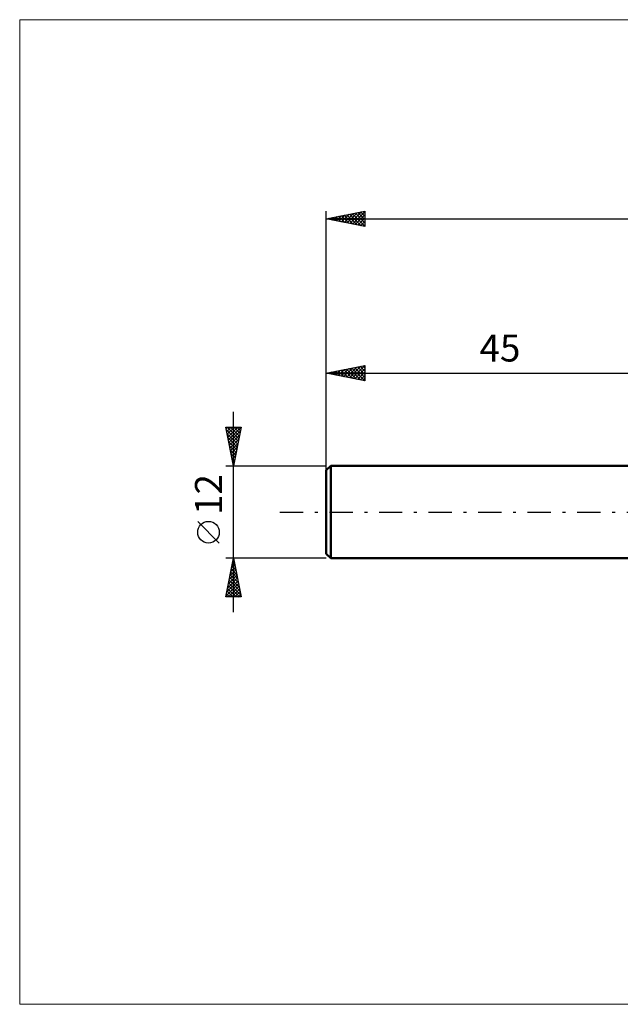
# Model space of a CAD drawing. Units: millimetres. Extents: x -85 to 107, y -64 to 64.
# Drawn here: x -85 to -7, y -64 to 64 of the extents above; entities that cross this region are included whole.
import ezdxf
from ezdxf.enums import TextEntityAlignment as Align

# ---------------------------------------------------------------- set-up
doc = ezdxf.new("R2010")
doc.units = ezdxf.units.MM
doc.header["$LTSCALE"] = 7.55
doc.linetypes.add('LONGDASH_DASH', pattern=[0.85, 0.4, -0.2, 0.05, -0.2])
for name, color, linetype in [('INFTOTAL', 9, 'CONTINUOUS'), ('SK1', 4, 'CONTINUOUS'), ('SK2', 7, 'CONTINUOUS'), ('SK4', 2, 'LONGDASH_DASH')]:
    doc.layers.add(name, color=color, linetype=linetype)
doc.styles.get("Standard").update_dxf_attribs({"font": 'Monospac821 BT'})

msp = doc.modelspace()

# ---------------------------------------------------------------- linework, layer by layer
at = {"layer": 'INFTOTAL', "color": 9, "linetype": 'CONTINUOUS', "lineweight": 18}
for p, q in [((106.7, 63.8), (-84.7, 63.8)), ((-84.7, 63.8), (-84.7, -63.8)), ((-84.7, -63.8), (106.7, -63.8))]:
    msp.add_line(p, q, dxfattribs=at)
at = {"layer": 'SK1', "color": 4, "linetype": 'CONTINUOUS', "lineweight": 50}
for p, q in [((-44.4, 6), (-45, 5.4)), ((-45, 5.4), (-45, -5.4)), ((0, 6), (-44.4, 6)), ((-44.4, 6), (-44.4, -6)), ((-45, -5.4), (-44.4, -6)), ((-44.4, -6), (0, -6))]:
    msp.add_line(p, q, dxfattribs=at)
at = {"layer": 'SK2', "color": 7, "linetype": 'CONTINUOUS', "lineweight": 25}
for p, q in [((-45, 4), (-45, 39)), ((-45, 38), (-40, 39)), ((-43.72, 37.74), (-43.07, 38.39)), ((-43.39, 38.32), (-42.59, 37.52)), ((-43.36, 37.67), (-42.54, 38.49)), ((-43.04, 38.39), (-42.06, 37.41)), ((-43.01, 37.6), (-42.01, 38.6)), ((-42.69, 38.46), (-41.53, 37.31)), ((-42.65, 37.53), (-41.48, 38.7)), ((-42.33, 38.53), (-41, 37.2)), ((-42.3, 37.46), (-40.95, 38.81)), ((-41.98, 38.6), (-40.47, 37.09)), ((-41.95, 37.39), (-40.42, 38.92)), ((-41.63, 38.67), (-40, 37.05)), ((-41.59, 37.32), (-40, 38.91)), ((-41.27, 38.75), (-40, 37.47)), ((-41.24, 37.25), (-40, 38.49)), ((-40.92, 38.82), (-40, 37.9)), ((-40.57, 38.89), (-40, 38.32)), ((-40.21, 38.96), (-40, 38.74)), ((-40, 39), (-40, 37)), ((-45, 38), (55, 38)), ((-40, 37), (-45, 38)), ((-44.81, 38.04), (-44.71, 37.94)), ((-44.78, 37.96), (-44.66, 38.07)), ((-44.46, 38.11), (-44.18, 37.84)), ((-44.42, 37.88), (-44.13, 38.17)), ((-44.1, 38.18), (-43.65, 37.73)), ((-44.07, 37.81), (-43.6, 38.28)), ((-43.75, 38.25), (-43.12, 37.62)), ((-40.89, 37.18), (-40, 38.06)), ((-40.53, 37.11), (-40, 37.64)), ((-40.18, 37.04), (-40, 37.22)), ((-45, 6), (-45, 19)), ((-45, 18), (-40, 19)), ((-45, 18), (0, 18)), ((-40, 17), (-45, 18)), ((-44.86, 18.03), (-44.79, 17.96)), ((-44.83, 17.97), (-44.74, 18.05)), ((-44.51, 18.1), (-44.26, 17.85)), ((-44.47, 17.89), (-44.21, 18.16)), ((-44.15, 18.17), (-43.73, 17.75)), ((-44.12, 17.82), (-43.68, 18.26)), ((-43.8, 18.24), (-43.2, 17.64)), ((-43.77, 17.75), (-43.15, 18.37)), ((-43.44, 18.31), (-42.67, 17.53)), ((-43.41, 17.68), (-42.62, 18.48)), ((-43.09, 18.38), (-42.14, 17.43)), ((-43.06, 17.61), (-42.09, 18.58)), ((-42.74, 18.45), (-41.61, 17.32)), ((-42.7, 17.54), (-41.56, 18.69)), ((-42.38, 18.52), (-41.08, 17.22)), ((-42.35, 17.47), (-41.03, 18.79)), ((-42.03, 18.59), (-40.55, 17.11)), ((-42, 17.4), (-40.5, 18.9)), ((-41.68, 18.66), (-40.01, 17)), ((-41.64, 17.33), (-40, 18.97)), ((-41.32, 18.74), (-40, 17.41)), ((-41.29, 17.26), (-40, 18.55)), ((-40.97, 18.81), (-40, 17.84)), ((-40.94, 17.19), (-40, 18.12)), ((-40.62, 18.88), (-40, 18.26)), ((-40.26, 18.95), (-40, 18.69)), ((-40, 19), (-40, 17)), ((-40.58, 17.12), (-40, 17.7)), ((-40.23, 17.05), (-40, 17.28)), ((-57, -13), (-57, 13)), ((-57, 6), (-58, 11)), ((-58, 11), (-56, 11)), ((-57.96, 10.78), (-57.73, 11)), ((-57.94, 10.68), (-56.38, 9.12)), ((-57.88, 10.42), (-57.31, 11)), ((-57.83, 11), (-56.3, 9.48)), ((-57.81, 10.07), (-56.88, 11)), ((-57.74, 9.71), (-56.46, 11)), ((-57.67, 9.36), (-56.03, 11)), ((-57.6, 9.01), (-56.1, 10.51)), ((-57.4, 11), (-56.23, 9.83)), ((-56, 11), (-57, 6)), ((-56.98, 11), (-56.16, 10.18)), ((-56.56, 11), (-56.09, 10.54)), ((-56.13, 11), (-56.02, 10.89)), ((-57.83, 10.15), (-56.45, 8.77)), ((-57.72, 9.62), (-56.52, 8.42)), ((-57.62, 9.09), (-56.59, 8.06)), ((-57.53, 8.65), (-56.2, 9.98)), ((-57.46, 8.3), (-56.31, 9.45)), ((-57.51, 8.56), (-56.66, 7.71)), ((-57.41, 8.03), (-56.73, 7.35)), ((-57.39, 7.95), (-56.42, 8.92)), ((-57.32, 7.59), (-56.52, 8.39)), ((-57.25, 7.24), (-56.63, 7.86)), ((-57.3, 7.5), (-56.8, 7)), ((-57.19, 6.97), (-56.87, 6.65)), ((-57.18, 6.89), (-56.73, 7.33)), ((-57.11, 6.53), (-56.84, 6.8)), ((-57.09, 6.44), (-56.94, 6.29)), ((-58, 6), (-45, 6)), ((-57.04, 6.18), (-56.95, 6.27)), ((-58.85, -4.02), (-61.65, -1.22)), ((-57, -6), (-58, -6)), ((-58, -11), (-57, -6)), ((-57.07, -6.36), (-56.89, -6.54)), ((-57.02, -6.11), (-56.99, -6.07)), ((-45, -6), (-57, -6)), ((-57, -6), (-56, -11)), ((-57, -6.01), (-57, -6.01)), ((-57.45, -8.23), (-56.7, -7.49)), ((-57.34, -7.7), (-56.77, -7.13)), ((-57.28, -7.42), (-56.57, -8.13)), ((-57.23, -7.17), (-56.84, -6.78)), ((-57.21, -7.07), (-56.68, -7.6)), ((-57.14, -6.72), (-56.79, -7.07)), ((-57.13, -6.64), (-56.91, -6.43)), ((-57.87, -10.35), (-56.42, -8.9)), ((-57.76, -9.82), (-56.49, -8.55)), ((-57.66, -9.29), (-56.56, -8.19)), ((-57.57, -8.84), (-56.15, -10.25)), ((-57.55, -8.76), (-56.63, -7.84)), ((-57.5, -8.48), (-56.26, -9.72)), ((-57.43, -8.13), (-56.36, -9.19)), ((-57.36, -7.78), (-56.47, -8.66)), ((-57.98, -10.88), (-56.35, -9.26)), ((-57.78, -9.9), (-56.68, -11)), ((-57.71, -9.54), (-56.25, -11)), ((-57.67, -11), (-56.28, -9.61)), ((-57.64, -9.19), (-56.04, -10.79)), ((-57.24, -11), (-56.21, -9.96)), ((-56, -11), (-58, -11)), ((-57.99, -10.96), (-57.95, -11)), ((-57.92, -10.6), (-57.53, -11)), ((-57.85, -10.25), (-57.1, -11)), ((-56.82, -11), (-56.14, -10.32)), ((-56.4, -11), (-56.07, -10.67))]:
    msp.add_line(p, q, dxfattribs=at)
msp.add_circle((-60.25, -2.62), 1.4, dxfattribs=at)
at = {"layer": 'SK4', "color": 2, "linetype": 'LONGDASH_DASH', "lineweight": 25}
msp.add_line((-51, 0), (61, 0), dxfattribs=at)

# ---------------------------------------------------------------- texts
at = {"layer": 'SK2', "color": 7, "linetype": 'CONTINUOUS', "lineweight": 25}
msp.add_text('45', height=3.5, dxfattribs=at).set_placement((-22.5, 19.5), align=Align.CENTER)
msp.add_text('12', height=3.5, rotation=90, dxfattribs=at).set_placement((-58.5, 2.27), align=Align.CENTER)

doc.saveas('drawing.dxf')
